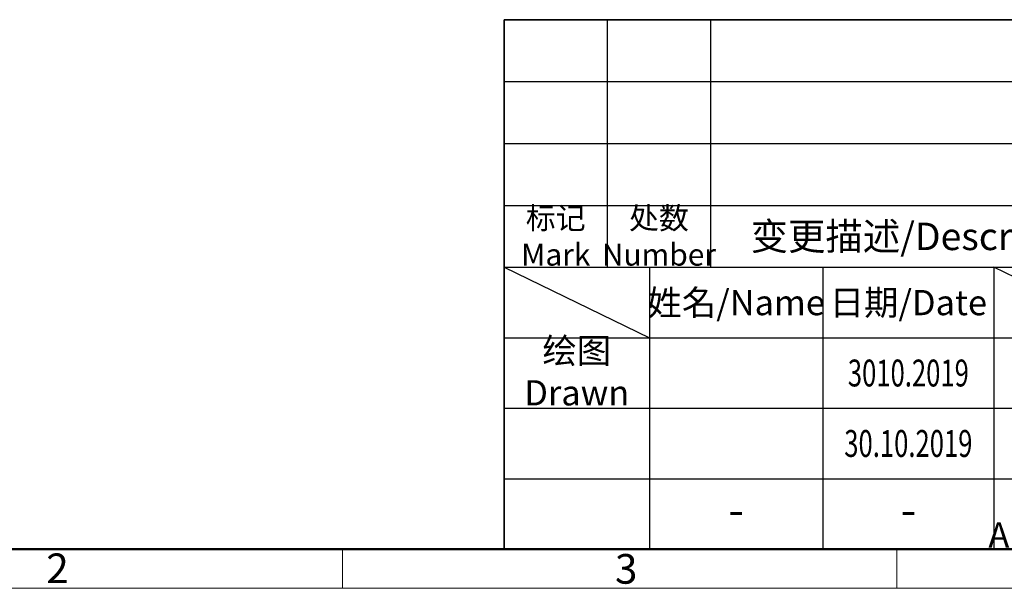
# Model space of a CAD drawing. Units: millimetres. Extents: x 11 to 1477, y 29 to 630.
# Drawn here: x 1250 to 1338, y 420 to 471 of the extents above; entities that cross this region are included whole.
import ezdxf

# ---------------------------------------------------------------- set-up
doc = ezdxf.new("R2010")
doc.units = ezdxf.units.MM
doc.header["$MEASUREMENT"] = 0
doc.layers.add('DIM', color=3, linetype='Continuous', lineweight=15)
doc.layers.add('图框', color=7, linetype='Continuous', lineweight=20)
doc.styles.add('Romans字体', font='romans.shx', dxfattribs={"width": 0.75})
doc.styles.get("Standard").update_dxf_attribs({"font": '仿宋_GB2312.ttf', "width": 0.75})

# ---------------------------------------------------------------- blocks, each defined once
blk = doc.blocks.new('A4')
at = {"layer": '图框', "lineweight": 35}
for q in [(2594.15, 582.45), (2234.15, 487.86)]:
    blk.add_line((2234.15, 582.45), q, dxfattribs=at)
at = {"layer": '图框', "lineweight": -3}
for p, q in [((2252.58, 582.45), (2252.58, 538.21)), ((2271.02, 582.45), (2271.02, 538.21)), ((2234.15, 571.39), (2413.6, 571.39)), ((2234.15, 560.33), (2413.6, 560.33)), ((2234.15, 549.27), (2413.6, 549.27)), ((2234.15, 538.21), (2413.6, 538.21)), ((2234.15, 538.21), (2260.11, 525.62)), ((2260.11, 538.21), (2260.11, 487.86)), ((2291.11, 538.21), (2291.11, 487.86)), ((2321.64, 538.21), (2321.64, 487.86)), ((2347.6, 525.62), (2321.64, 538.21)), ((2234.15, 525.62), (2413.6, 525.62)), ((2234.15, 513.03), (2413.6, 513.03)), ((2234.15, 500.45), (2413.6, 500.45))]:
    blk.add_line(p, q, dxfattribs=at)
at = {"layer": '图框', "lineweight": 50}
blk.add_line((2014, 487.86), (2594.15, 487.86), dxfattribs=at)
at = {"layer": '图框', "color": 6}
for p, q in [((2205.26, 487.86), (2205.26, 480.86)), ((2304.33, 487.86), (2304.33, 480.86))]:
    blk.add_line(p, q, dxfattribs=at)
at = {"layer": '图框', "color": 1, "lineweight": 18}
blk.add_line((2007.12, 480.86), (2601.11, 480.86), dxfattribs=at)
at = {"layer": '图框', "attachment_point": 5}
for s, insert, char_height, width in [('标记\\P{\\Fromans|c134;Mark}', (2243.37, 543.74), 3.918, 18.4365), ('处数\\P{\\Fromans|c134;Number }', (2261.8, 543.74), 3.918, 18.4365), ('  变更描述{\\Fromans|c134;/Description}', (2309.31, 543.74), 4.8975, 76.5758), ('姓名{\\Fromans|c134;/Name\\Ftxt|c134; }', (2275.61, 531.91), 4.5057, 31.0035), ('日期{\\Fromans|c134;/Date}', (2306.37, 531.91), 4.5057, 30.5248), ('绘图\\P{\\Fromans|c134;Drawn\\Ftxt|c134; }', (2247.13, 519.55), 4.5057, 25.9602), ('批准\\P{\\Fromans|c134;Approved}', (2334.62, 494.16), 4.5057, 25.9602)]:
    blk.add_mtext(s, dxfattribs=dict(at, insert=insert, char_height=char_height, width=width))
at = {"layer": '图框', "color": 6, "char_height": 5.3, "width": 5.1158, "attachment_point": 1, "style": 'Romans字体'}
for s, insert in [('2', (2152.34, 487.09)), ('3', (2253.95, 486.99))]:
    blk.add_mtext(s, dxfattribs=dict(at, insert=insert))

msp = doc.modelspace()

# ---------------------------------------------------------------- block references
at = {"layer": 'DIM', "xscale": 0.5000000000001137, "yscale": 0.5000000000001137, "zscale": 0.5000000000001137}
msp.add_blockref('A4', (176.056, 179.756), dxfattribs=at)

# ---------------------------------------------------------------- texts
at = {"layer": '图框', "color": 3, "width": 15.26238, "attachment_point": 5, "style": 'Romans字体'}
for s, insert, char_height in [('{\\W0.7;3010.2019}', (1329.243, 439.42), 2.4), ('{\\W0.7;30.10.2019}', (1329.243, 433.127), 2.4), ('-', (1313.861, 426.835), 3), ('-', (1329.243, 426.835), 3)]:
    msp.add_mtext(s, dxfattribs=dict(at, insert=insert, char_height=char_height))

doc.saveas('drawing.dxf')
